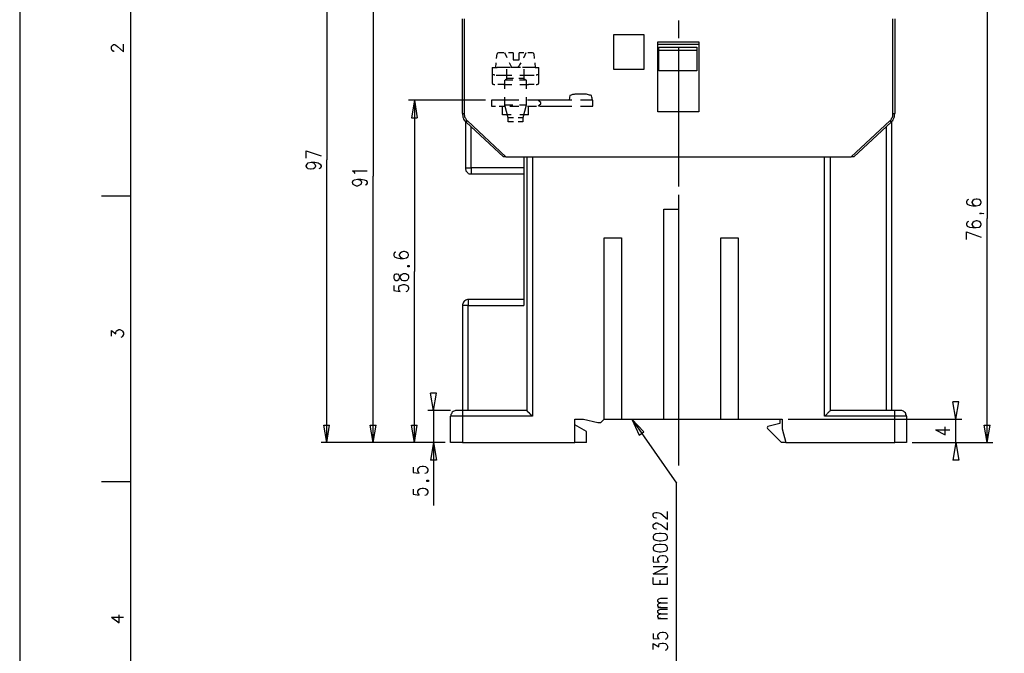
# Model space of a CAD drawing. Extents: x 4 to 294, y 10 to 419.
# Drawn here: x 4 to 168, y 225 to 331 of the extents above; entities that cross this region are included whole.
import ezdxf

# ---------------------------------------------------------------- set-up
doc = ezdxf.new("R2010")
doc.units = 0
doc.header["$MEASUREMENT"] = 0
doc.layers.add('CALQUE_1', color=160, linetype='Continuous')

# ---------------------------------------------------------------- blocks, each defined once
blk = doc.blocks.new('AI9-BLK1')
at = {"layer": 'CALQUE_1', "color": 7}
blk.add_lwpolyline([(-144.642334, -204.439115), (144.642334, -204.439115), (144.642334, 204.439115), (-144.642334, 204.439115)], close=True, dxfattribs=at)

msp = doc.modelspace()

# ---------------------------------------------------------------- linework, layer by layer
at = {"layer": 'CALQUE_1', "color": 7}
for p, q in [((22.719027, 396.390447), (22.719027, 29.210965)), ((55.457597, 354.409203), (55.457597, 307.276679)), ((63.148256, 348.834694), (63.148256, 304.525081)), ((165.527192, 334.723755), (165.527192, 297.469526)), ((78.035891, 314.967166), (78.035891, 330.77223)), ((78.318045, 330.77223), (78.318045, 314.967166)), ((114.090883, 330.490422), (114.090883, 327.52695)), ((149.792407, 314.967166), (149.792407, 330.77223)), ((150.14553, 330.77223), (150.14553, 314.967166)), ((103.295676, 322.305391), (103.295676, 328.161882)), ((103.295676, 328.161882), (108.304673, 328.161882)), ((108.304673, 328.161882), (108.304673, 322.305391)), ((110.63304, 315.250008), (110.63304, 326.962299)), ((110.63304, 326.962299), (117.477756, 326.962299)), ((117.477756, 326.962299), (117.477756, 315.250008)), ((19.544027, 326.115495), (19.614479, 326.256916)), ((19.544027, 325.762373), (19.544027, 326.115495)), ((19.614479, 325.550844), (19.544027, 325.762373)), ((19.614479, 326.256916), (19.755556, 326.397476)), ((19.755556, 325.480564), (19.614479, 325.550844)), ((19.755556, 326.397476), (19.896804, 326.468617)), ((19.896804, 325.339143), (19.755556, 325.480564)), ((19.896804, 326.468617), (20.108506, 326.468617)), ((19.967257, 325.339143), (19.896804, 325.339143)), ((20.108506, 326.468617), (20.249582, 326.397476)), ((20.249582, 326.397476), (20.531736, 326.185775)), ((20.531736, 326.185775), (21.519617, 325.268863)), ((21.519617, 325.268863), (21.519617, 326.538897)), ((84.174363, 325.127441), (84.033286, 325.127441)), ((84.950543, 325.127441), (84.174363, 325.127441)), ((85.515366, 324.280809), (85.091964, 325.127441)), ((86.502558, 325.127441), (85.726895, 325.127441)), ((86.502558, 325.127441), (86.502558, 325.057161)), ((86.502558, 325.127441), (86.502558, 324.91574)), ((86.502558, 325.057161), (86.502558, 324.91574)), ((87.490611, 324.91574), (87.490611, 325.127441)), ((88.266964, 325.127441), (87.490611, 325.127441)), ((89.748699, 325.127441), (88.972347, 325.127441)), ((110.63304, 326.538897), (117.477756, 326.538897)), ((110.774462, 322.09369), (110.774462, 326.045215)), ((110.774462, 326.045215), (117.124634, 326.045215)), ((110.774462, 325.550844), (117.124634, 325.550844)), ((114.090883, 326.045215), (114.090883, 314.473656)), ((117.124634, 326.045215), (117.124634, 322.09369)), ((83.609884, 322.658514), (83.680508, 323.434005)), ((83.75096, 324.140249), (83.821585, 324.91574)), ((86.290857, 322.658514), (85.867455, 323.434005)), ((86.502558, 324.91574), (86.502558, 323.928548)), ((86.502558, 323.928548), (86.502558, 323.928548)), ((86.502558, 323.928548), (87.490611, 323.928548)), ((87.27891, 323.928548), (87.27891, 323.928548)), ((87.490611, 323.928548), (87.490611, 324.91574)), ((87.490611, 323.928548), (87.490611, 323.928548)), ((89.9604, 324.91574), (90.03068, 324.140249)), ((90.10096, 323.434005), (90.172102, 322.658514)), ((82.974953, 322.658514), (82.974953, 322.446813)), ((82.974953, 322.658514), (83.186654, 322.658514)), ((82.974953, 322.446813), (82.974953, 321.60018)), ((83.186654, 322.658514), (83.821585, 322.658514)), ((85.938596, 322.658514), (83.821585, 322.658514)), ((85.444225, 320.823828), (85.444225, 322.375671)), ((86.290857, 322.658514), (86.079156, 322.658514)), ((86.290857, 322.658514), (86.290857, 322.658514)), ((86.290857, 322.658514), (86.290857, 322.658514)), ((86.502558, 322.658514), (86.290857, 322.658514)), ((86.502558, 322.658514), (86.502558, 322.658514)), ((86.502558, 322.658514), (86.502558, 322.658514)), ((86.502558, 322.658514), (86.502558, 322.658514)), ((87.490611, 322.658514), (86.502558, 322.658514)), ((87.27891, 322.658514), (87.27891, 322.658514)), ((87.27891, 322.658514), (87.27891, 322.658514)), ((87.490611, 322.658514), (87.490611, 322.658514)), ((87.490611, 322.658514), (87.490611, 322.658514)), ((87.490611, 322.658514), (87.490611, 322.658514)), ((87.702313, 322.658514), (87.490611, 322.658514)), ((90.172102, 322.658514), (88.055263, 322.658514)), ((88.266964, 322.375671), (88.266964, 320.823828)), ((90.172102, 322.658514), (90.807033, 322.658514)), ((90.807033, 322.446813), (90.807033, 322.658514)), ((90.807033, 321.60018), (90.807033, 322.446813)), ((108.304673, 322.305391), (103.295676, 322.305391)), ((117.124634, 322.09369), (110.774462, 322.09369)), ((82.974953, 321.60018), (82.974953, 320.047304)), ((83.680508, 321.388479), (83.962661, 321.388479)), ((83.962661, 321.388479), (84.950543, 321.388479)), ((84.950543, 321.388479), (86.290857, 321.388479)), ((85.091964, 319.130391), (85.091964, 320.541847)), ((85.162244, 320.612127), (85.444225, 320.823828)), ((86.432278, 320.541847), (85.303665, 320.541847)), ((85.655754, 320.823828), (85.444225, 320.823828)), ((86.573699, 320.823828), (85.655754, 320.823828)), ((88.266964, 320.823828), (87.420331, 320.823828)), ((88.690366, 320.541847), (87.560891, 320.541847)), ((87.632033, 321.388479), (89.042627, 321.388479)), ((88.266964, 320.823828), (88.619225, 320.612127)), ((88.690366, 320.541847), (88.619225, 320.612127)), ((88.690366, 320.541847), (88.690366, 319.130391)), ((89.042627, 321.388479), (90.03068, 321.388479)), ((90.807033, 320.047304), (90.807033, 321.60018)), ((84.950543, 319.835602), (83.962661, 319.835602)), ((84.950543, 319.835602), (86.290857, 319.835602)), ((87.632033, 319.835602), (89.042627, 319.835602)), ((90.03068, 319.835602), (89.042627, 319.835602)), ((81.916619, 317.225254), (69.075026, 317.225254)), ((70.062907, 317.225254), (69.569052, 314.261955)), ((70.062907, 317.225254), (70.062907, 288.649737)), ((70.062907, 317.225254), (70.486309, 314.261955)), ((82.904328, 317.225254), (82.904328, 316.2372)), ((83.116029, 317.225254), (82.904328, 317.225254)), ((85.091964, 317.225254), (83.116029, 317.225254)), ((85.091964, 316.378621), (85.091964, 317.718936)), ((85.938596, 317.225254), (85.091964, 317.225254)), ((87.420331, 317.225254), (85.938596, 317.225254)), ((88.690366, 317.718936), (88.690366, 316.378621)), ((90.383803, 317.225254), (88.902067, 317.225254)), ((90.665611, 317.225254), (90.383803, 317.225254)), ((92.85273, 317.225254), (90.665611, 317.225254)), ((90.665611, 317.225254), (90.877313, 317.013553)), ((91.089014, 316.802024), (90.877313, 317.013553)), ((94.193734, 317.225254), (92.85273, 317.225254)), ((94.899117, 317.225254), (94.193734, 317.225254)), ((96.310573, 317.225254), (94.899117, 317.225254)), ((95.88717, 317.648656), (95.816029, 317.225254)), ((95.95745, 318.001778), (95.88717, 317.648656)), ((98.70922, 318.213479), (96.804083, 318.213479)), ((99.132623, 317.225254), (97.721167, 317.225254)), ((99.767554, 317.225254), (99.132623, 317.225254)), ((99.626133, 317.648656), (99.555853, 318.001778)), ((99.626133, 317.648656), (99.626133, 317.225254)), ((99.767554, 316.2372), (99.767554, 317.225254)), ((82.904328, 316.2372), (83.116029, 316.2372)), ((83.116029, 316.2372), (83.539259, 316.2372)), ((84.174363, 316.2372), (85.091964, 316.2372)), ((84.738841, 314.755637), (84.738841, 316.2372)), ((85.303665, 316.378621), (85.091964, 316.378621)), ((85.655754, 314.261955), (85.091964, 316.378621)), ((86.432278, 316.378621), (85.303665, 316.378621)), ((85.938596, 316.2372), (87.420331, 316.2372)), ((88.690366, 316.378621), (87.560891, 316.378621)), ((88.690366, 316.378621), (88.125543, 314.261955)), ((88.902067, 316.2372), (90.383803, 316.2372)), ((89.042627, 314.755637), (89.042627, 316.2372)), ((90.877313, 316.448901), (90.665611, 316.2372)), ((90.877313, 316.448901), (91.089014, 316.590323)), ((90.877313, 316.2372), (92.85273, 316.2372)), ((91.089014, 316.590323), (91.089014, 316.802024)), ((92.85273, 316.2372), (94.193734, 316.2372)), ((94.193734, 316.2372), (94.899117, 316.2372)), ((94.899117, 316.2372), (96.310573, 316.2372)), ((97.721167, 316.2372), (99.132623, 316.2372)), ((99.132623, 316.2372), (99.767554, 316.2372)), ((117.477756, 315.250008), (110.63304, 315.250008)), ((69.569052, 314.261955), (70.486309, 314.261955)), ((78.035891, 314.967166), (78.318045, 314.967166)), ((78.529746, 313.697131), (78.529746, 305.936537)), ((78.882524, 313.768273), (78.670822, 313.556571)), ((84.880263, 307.770361), (78.670822, 313.556571)), ((78.882524, 313.768273), (85.303665, 307.770361)), ((86.150297, 314.755637), (84.738841, 314.755637)), ((85.585646, 314.755637), (84.950543, 314.755637)), ((85.867455, 314.261955), (85.655754, 314.261955)), ((85.655754, 313.626851), (85.655754, 314.261955)), ((85.867455, 313.626851), (85.655754, 313.626851)), ((86.573699, 314.261955), (85.867455, 314.261955)), ((86.573699, 313.626851), (85.867455, 313.626851)), ((88.125543, 314.261955), (87.34919, 314.261955)), ((88.125543, 313.626851), (87.34919, 313.626851)), ((89.042627, 314.755637), (87.632033, 314.755637)), ((88.125543, 314.261955), (88.125543, 313.626851)), ((114.090883, 314.473656), (114.090883, 302.831645)), ((142.878273, 307.770361), (149.298725, 313.768273)), ((149.510254, 313.556571), (143.301675, 307.770361)), ((149.298725, 313.768273), (149.510254, 313.556571)), ((149.651847, 265.507136), (149.651847, 313.697131)), ((149.792407, 314.967166), (150.14553, 314.967166)), ((79.517455, 305.936537), (79.517455, 312.780219)), ((148.663622, 312.780219), (148.663622, 265.507136)), ((52.000271, 308.758415), (54.469716, 307.911782)), ((52.000271, 307.55866), (52.000271, 308.758415)), ((55.457597, 260.144328), (55.457597, 307.276679)), ((85.303665, 307.770361), (84.880263, 307.770361)), ((85.303665, 307.770361), (142.878273, 307.770361)), ((88.266964, 307.770361), (88.266964, 283.004776)), ((88.760646, 307.770361), (88.760646, 265.507136)), ((89.748699, 307.770361), (89.748699, 264.519082)), ((138.433238, 264.519082), (138.433238, 307.770361)), ((139.420431, 265.507136), (139.420431, 307.770361)), ((143.301675, 307.770361), (142.878273, 307.770361)), ((52.000271, 306.288626), (52.141348, 306.571468)), ((52.000271, 306.218346), (52.000271, 306.288626)), ((52.141348, 305.936537), (52.000271, 306.218346)), ((52.141348, 306.571468), (52.353049, 306.783169)), ((52.353049, 305.795116), (52.141348, 305.936537)), ((52.353049, 306.783169), (52.846903, 306.853449)), ((52.705827, 305.724836), (52.353049, 305.795116)), ((52.846903, 305.724836), (52.705827, 305.724836)), ((52.846903, 306.853449), (53.199681, 306.783169)), ((52.846903, 306.853449), (53.411382, 306.853449)), ((53.199681, 305.795116), (52.846903, 305.724836)), ((53.199681, 306.783169), (53.411382, 306.571468)), ((53.411382, 305.936537), (53.199681, 305.795116)), ((53.411382, 306.853449), (53.975861, 306.783169)), ((53.411382, 306.571468), (53.552631, 306.288626)), ((53.552631, 306.218346), (53.411382, 305.936537)), ((53.552631, 306.288626), (53.552631, 306.218346)), ((53.975861, 306.783169), (54.328639, 306.571468)), ((54.328639, 305.865396), (54.116938, 305.795116)), ((54.328639, 306.571468), (54.469716, 306.288626)), ((54.469716, 306.148066), (54.328639, 305.865396)), ((54.469716, 306.288626), (54.469716, 306.148066)), ((60.043708, 305.160012), (59.691102, 305.441994)), ((59.691102, 305.441994), (62.160547, 305.441994)), ((78.529746, 305.936537), (79.517455, 305.936537)), ((79.517455, 305.936537), (79.517455, 304.948311)), ((88.266964, 305.936537), (79.517455, 305.936537)), ((59.691102, 303.537028), (59.832007, 303.819698)), ((59.832007, 303.819698), (60.043708, 303.960258)), ((60.184957, 305.018591), (60.043708, 305.160012)), ((60.043708, 303.960258), (60.537735, 304.031399)), ((60.537735, 304.031399), (60.890512, 303.960258)), ((60.537735, 304.031399), (61.102041, 304.031399)), ((60.890512, 303.960258), (61.102041, 303.819698)), ((61.102041, 304.031399), (61.66652, 303.960258)), ((61.102041, 303.819698), (61.24329, 303.537028)), ((61.66652, 303.960258), (62.01947, 303.819698)), ((62.01947, 303.819698), (62.160547, 303.537028)), ((63.148256, 260.144328), (63.148256, 304.525081)), ((79.517455, 304.948311), (88.266964, 304.948311)), ((59.691102, 303.466748), (59.691102, 303.537028)), ((59.832007, 303.184767), (59.691102, 303.466748)), ((60.043708, 303.043346), (59.832007, 303.184767)), ((60.396658, 302.901925), (60.043708, 303.043346)), ((60.537735, 302.901925), (60.396658, 302.901925)), ((60.890512, 303.043346), (60.537735, 302.901925)), ((61.102041, 303.184767), (60.890512, 303.043346)), ((61.24329, 303.466748), (61.102041, 303.184767)), ((61.24329, 303.537028), (61.24329, 303.466748)), ((62.01947, 303.113626), (61.807769, 303.043346)), ((62.160547, 303.396468), (62.01947, 303.113626)), ((62.160547, 303.537028), (62.160547, 303.396468)), ((22.719027, 301.208488), (17.85059, 301.208488)), ((114.090883, 301.420189), (114.090883, 298.45689)), ((162.210598, 300.573557), (162.06935, 300.291576)), ((162.422472, 300.644698), (162.210598, 300.573557)), ((163.127683, 300.503277), (162.987123, 300.221296)), ((163.339212, 300.644698), (163.127683, 300.503277)), ((163.692334, 300.714978), (163.339212, 300.644698)), ((163.833583, 300.714978), (163.692334, 300.714978)), ((164.186016, 300.644698), (163.833583, 300.714978)), ((164.397545, 300.503277), (164.186016, 300.644698)), ((164.539138, 300.221296), (164.397545, 300.503277)), ((111.621094, 264.025572), (111.621094, 299.021541)), ((111.621094, 299.021541), (114.090883, 299.021541)), ((114.090883, 299.021541), (114.090883, 264.025572)), ((162.06935, 300.291576), (162.06935, 300.150155)), ((162.06935, 300.150155), (162.210598, 299.868346)), ((162.210598, 299.868346), (162.563721, 299.726925)), ((162.563721, 299.726925), (163.127683, 299.586365)), ((162.987123, 300.221296), (162.987123, 300.150155)), ((162.987123, 300.150155), (163.127683, 299.868346)), ((163.127683, 299.868346), (163.339212, 299.726925)), ((163.127683, 299.586365), (163.692334, 299.586365)), ((163.339212, 299.726925), (163.692334, 299.586365)), ((163.692334, 299.586365), (164.186016, 299.726925)), ((164.186016, 299.726925), (164.397545, 299.868346)), ((164.397545, 299.868346), (164.539138, 300.150155)), ((164.539138, 300.150155), (164.539138, 300.221296)), ((163.692334, 297.116576), (163.339212, 296.975155)), ((163.833583, 297.116576), (163.692334, 297.116576)), ((164.186016, 296.975155), (163.833583, 297.116576)), ((164.327265, 298.31633), (164.397545, 298.38661)), ((164.397545, 298.245189), (164.327265, 298.31633)), ((164.397545, 298.38661), (164.539138, 298.31633)), ((164.397545, 298.38661), (164.609418, 298.38661)), ((164.539138, 298.31633), (164.397545, 298.245189)), ((164.609418, 298.38661), (164.892261, 298.31633)), ((164.892261, 298.31633), (164.962541, 298.245189)), ((165.527192, 260.144328), (165.527192, 297.469526)), ((114.090883, 296.975155), (114.090883, 285.404285)), ((162.210598, 296.904875), (162.06935, 296.622894)), ((162.06935, 296.622894), (162.06935, 296.481472)), ((162.06935, 296.481472), (162.210598, 296.199664)), ((162.422472, 296.975155), (162.210598, 296.904875)), ((162.210598, 296.199664), (162.563721, 296.05807)), ((162.563721, 296.05807), (163.127683, 295.987963)), ((163.127683, 296.834595), (162.987123, 296.551752)), ((162.987123, 296.551752), (162.987123, 296.481472)), ((162.987123, 296.481472), (163.127683, 296.199664)), ((163.339212, 296.975155), (163.127683, 296.834595)), ((163.127683, 296.199664), (163.339212, 296.05807)), ((163.127683, 295.987963), (163.692334, 295.987963)), ((163.339212, 296.05807), (163.692334, 295.987963)), ((163.692334, 295.987963), (164.186016, 296.05807)), ((164.397545, 296.834595), (164.186016, 296.975155)), ((164.186016, 296.05807), (164.397545, 296.199664)), ((164.539138, 296.551752), (164.397545, 296.834595)), ((164.397545, 296.199664), (164.539138, 296.481472)), ((164.539138, 296.481472), (164.539138, 296.551752)), ((101.672692, 294.294526), (104.56571, 294.294526)), ((101.672692, 264.025572), (101.672692, 294.294526)), ((104.56571, 294.294526), (104.56571, 264.025572)), ((121.146438, 264.025572), (121.146438, 294.294526)), ((121.146438, 294.294526), (124.039457, 294.294526)), ((124.039457, 294.294526), (124.039457, 264.025572)), ((162.06935, 295.281718), (164.539138, 294.364806)), ((162.06935, 294.011683), (162.06935, 295.281718)), ((66.746658, 291.824737), (66.605581, 291.542756)), ((66.605581, 291.542756), (66.605581, 291.331055)), ((66.605581, 291.331055), (66.746658, 291.119526)), ((66.958359, 291.895017), (66.746658, 291.824737)), ((66.746658, 291.119526), (67.099608, 290.907825)), ((67.099608, 290.907825), (67.663915, 290.836683)), ((67.663915, 291.683316), (67.522838, 291.471615)), ((67.522838, 291.471615), (67.522838, 291.331055)), ((67.522838, 291.331055), (67.663915, 291.119526)), ((67.875616, 291.895017), (67.663915, 291.683316)), ((67.663915, 291.119526), (67.875616, 290.907825)), ((67.663915, 290.836683), (68.228394, 290.836683)), ((68.228394, 291.966158), (67.875616, 291.895017)), ((67.875616, 290.907825), (68.228394, 290.836683)), ((68.369642, 291.966158), (68.228394, 291.966158)), ((68.228394, 290.836683), (68.722248, 290.907825)), ((68.722248, 291.895017), (68.369642, 291.966158)), ((68.933949, 291.683316), (68.722248, 291.895017)), ((68.722248, 290.907825), (68.933949, 291.119526)), ((69.075026, 291.471615), (68.933949, 291.683316)), ((68.933949, 291.119526), (69.075026, 291.331055)), ((69.075026, 291.331055), (69.075026, 291.471615)), ((68.933949, 289.426089), (68.933949, 289.63779)), ((68.933949, 289.63779), (69.14565, 289.63779)), ((69.14565, 289.426089), (68.933949, 289.426089)), ((69.14565, 289.63779), (69.14565, 289.426089)), ((66.746658, 288.156055), (66.605581, 287.873212)), ((66.605581, 287.873212), (66.605581, 287.521124)), ((66.605581, 287.521124), (66.746658, 287.309422)), ((66.958359, 288.226335), (66.746658, 288.156055)), ((66.746658, 287.309422), (66.958359, 287.168001)), ((67.17006, 288.226335), (66.958359, 288.226335)), ((67.452214, 288.156055), (67.17006, 288.226335)), ((67.17006, 287.168001), (67.452214, 287.309422)), ((67.522838, 287.944354), (67.452214, 288.156055)), ((67.452214, 287.309422), (67.522838, 287.449982)), ((67.663915, 287.591404), (67.522838, 287.944354)), ((67.522838, 287.449982), (67.663915, 287.802932)), ((67.663915, 287.802932), (67.804991, 288.084913)), ((67.804991, 287.379702), (67.663915, 287.591404)), ((67.804991, 288.084913), (68.016692, 288.226335)), ((68.016692, 287.168001), (67.804991, 287.379702)), ((68.016692, 288.226335), (68.228394, 288.296615)), ((68.228394, 288.296615), (68.581171, 288.296615)), ((68.581171, 288.296615), (68.792872, 288.226335)), ((68.792872, 288.226335), (68.933949, 288.156055)), ((68.933949, 287.309422), (68.792872, 287.168001)), ((68.933949, 288.156055), (69.075026, 287.873212)), ((69.075026, 287.521124), (68.933949, 287.309422)), ((69.075026, 287.873212), (69.075026, 287.521124)), ((70.062907, 260.144328), (70.062907, 288.649737)), ((66.605581, 286.321197), (66.605581, 285.474565)), ((66.958359, 287.168001), (67.17006, 287.168001)), ((67.452214, 285.968247), (67.522838, 286.250917)), ((67.452214, 285.686266), (67.452214, 285.968247)), ((67.522838, 285.474565), (67.452214, 285.686266)), ((67.522838, 286.250917), (67.804991, 286.391477)), ((67.804991, 286.391477), (68.157941, 286.462618)), ((68.228394, 287.097721), (68.016692, 287.168001)), ((68.157941, 286.462618), (68.369642, 286.462618)), ((68.581171, 287.097721), (68.228394, 287.097721)), ((68.369642, 286.462618), (68.722248, 286.391477)), ((68.792872, 287.168001), (68.581171, 287.097721)), ((68.722248, 286.391477), (68.933949, 286.250917)), ((68.933949, 286.250917), (69.075026, 285.968247)), ((69.075026, 285.686266), (68.933949, 285.474565)), ((69.075026, 285.968247), (69.075026, 285.686266)), ((66.605581, 285.474565), (67.663915, 285.333143)), ((67.663915, 285.333143), (67.522838, 285.474565)), ((68.792872, 285.333143), (68.581171, 285.262863)), ((68.933949, 285.474565), (68.792872, 285.333143)), ((88.266964, 283.992829), (79.0236, 283.992829)), ((79.0236, 283.992829), (79.0236, 283.004776)), ((114.090883, 285.404285), (114.090883, 273.762446)), ((78.035891, 283.004776), (78.035891, 265.507136)), ((79.0236, 283.004776), (78.035891, 283.004776)), ((79.0236, 283.004776), (88.266964, 283.004776)), ((79.0236, 265.507136), (79.0236, 283.004776)), ((19.544027, 277.854358), (19.544027, 278.842584)), ((19.544027, 278.842584), (20.249582, 278.27776)), ((20.249582, 278.559741), (20.390659, 278.771442)), ((20.249582, 278.27776), (20.249582, 278.559741)), ((20.390659, 278.771442), (20.461111, 278.842584)), ((20.461111, 278.842584), (20.743437, 278.983143)), ((20.743437, 278.983143), (20.955138, 278.983143)), ((20.955138, 278.983143), (21.237291, 278.842584)), ((21.307916, 277.784078), (21.096214, 277.642657)), ((21.237291, 278.842584), (21.37854, 278.701162)), ((21.37854, 277.854358), (21.307916, 277.784078)), ((21.37854, 278.701162), (21.519617, 278.419181)), ((21.519617, 278.136339), (21.37854, 277.854358)), ((21.519617, 278.419181), (21.519617, 278.136339)), ((114.090883, 272.35099), (114.090883, 269.387519)), ((73.238079, 265.507136), (72.744052, 268.399466)), ((73.731934, 268.399466), (72.744052, 268.399466)), ((73.238079, 265.507136), (73.731934, 268.399466)), ((114.090883, 267.905783), (114.090883, 256.334224)), ((160.305461, 264.025572), (159.812123, 266.91773)), ((160.799143, 266.91773), (159.812123, 266.91773)), ((160.305461, 264.025572), (160.799143, 266.91773)), ((76.060301, 265.507136), (72.250198, 265.507136)), ((73.238079, 265.507136), (73.238079, 260.144328)), ((76.060301, 260.144328), (76.060301, 264.519082)), ((78.035891, 264.519082), (76.060301, 264.519082)), ((78.035891, 265.507136), (77.04801, 265.507136)), ((88.760646, 265.507136), (78.035891, 265.507136)), ((78.035891, 265.507136), (78.035891, 264.519082)), ((78.035891, 264.519082), (78.035891, 260.144328)), ((89.748699, 264.519082), (78.035891, 264.519082)), ((150.14553, 264.519082), (138.433238, 264.519082)), ((150.14553, 265.507136), (139.420431, 265.507136)), ((151.062269, 265.507136), (150.14553, 265.507136)), ((150.14553, 264.519082), (150.14553, 265.507136)), ((152.050323, 264.519082), (150.14553, 264.519082)), ((150.14553, 260.144328), (150.14553, 264.519082)), ((152.050323, 264.519082), (152.050323, 260.144328)), ((55.457597, 260.144328), (54.96357, 263.037347)), ((54.96357, 263.037347), (55.880999, 263.037347)), ((55.457597, 260.144328), (55.880999, 263.037347)), ((63.148256, 260.144328), (62.654401, 263.037347)), ((62.654401, 263.037347), (63.64211, 263.037347)), ((63.148256, 260.144328), (63.64211, 263.037347)), ((70.062907, 260.144328), (69.569052, 263.037347)), ((69.569052, 263.037347), (70.486309, 263.037347)), ((70.062907, 260.144328), (70.486309, 263.037347)), ((96.804083, 260.144328), (96.804083, 264.025572)), ((96.804083, 264.025572), (98.215538, 264.025572)), ((98.70922, 261.979013), (96.804083, 263.107627)), ((98.215538, 264.025572), (100.614186, 263.460749)), ((100.614186, 263.460749), (101.107868, 263.460749)), ((101.107868, 263.460749), (101.672692, 264.025572)), ((101.672692, 264.025572), (104.56571, 264.025572)), ((104.56571, 264.025572), (111.621094, 264.025572)), ((106.259147, 264.025572), (113.737933, 253.370753)), ((106.259147, 264.025572), (107.529182, 261.344082)), ((106.259147, 264.025572), (108.304673, 261.908733)), ((111.621094, 264.025572), (114.090883, 264.025572)), ((114.090883, 264.025572), (121.146438, 264.025572)), ((121.146438, 264.025572), (124.039457, 264.025572)), ((124.039457, 264.025572), (131.376822, 264.025572)), ((130.953592, 263.319328), (128.978174, 262.825646)), ((130.953592, 264.025572), (130.953592, 263.319328)), ((131.376822, 264.025572), (131.376822, 262.402416)), ((132.365047, 264.025572), (161.293859, 264.025572)), ((158.541916, 261.414362), (158.541916, 262.755538)), ((160.305461, 260.144328), (160.305461, 264.025572)), ((165.527192, 260.144328), (165.032821, 263.037347)), ((165.032821, 263.037347), (166.020874, 263.037347)), ((165.527192, 260.144328), (166.020874, 263.037347)), ((98.70922, 260.144328), (98.70922, 261.979013)), ((107.529182, 261.344082), (108.304673, 261.908733)), ((128.907894, 262.472696), (131.236262, 260.144328)), ((131.376822, 262.402416), (131.941645, 260.144328)), ((156.918932, 262.260994), (158.541916, 261.414362)), ((156.918932, 262.260994), (159.317407, 262.260994)), ((75.143045, 260.144328), (54.469716, 260.144328)), ((73.238079, 260.144328), (72.744052, 257.180857)), ((73.238079, 260.144328), (73.238079, 249.631791)), ((73.238079, 260.144328), (73.731934, 257.180857)), ((78.035891, 260.144328), (76.060301, 260.144328)), ((78.035891, 260.144328), (96.804083, 260.144328)), ((98.70922, 260.144328), (96.804083, 260.144328)), ((131.941645, 260.144328), (131.236262, 260.144328)), ((131.941645, 260.144328), (150.14553, 260.144328)), ((152.050323, 260.144328), (150.14553, 260.144328)), ((153.038376, 260.144328), (166.443932, 260.144328)), ((160.305461, 260.144328), (159.812123, 257.180857)), ((160.305461, 260.144328), (160.799143, 257.180857)), ((70.768462, 255.910822), (70.980164, 256.122523)), ((70.980164, 256.122523), (71.332941, 256.193665)), ((71.332941, 256.193665), (71.544642, 256.193665)), ((71.544642, 256.193665), (71.89742, 256.122523)), ((71.89742, 256.122523), (72.108949, 255.910822)), ((73.731934, 257.180857), (72.744052, 257.180857)), ((160.799143, 257.180857), (159.812123, 257.180857)), ((69.851206, 256.052243), (69.851206, 255.135331)), ((69.851206, 255.135331), (70.839087, 255.06419)), ((70.627386, 255.699121), (70.768462, 255.910822)), ((70.627386, 255.417312), (70.627386, 255.699121)), ((70.768462, 255.135331), (70.627386, 255.417312)), ((70.839087, 255.06419), (70.768462, 255.135331)), ((72.038497, 255.06419), (71.756344, 254.99391)), ((72.108949, 255.135331), (72.038497, 255.06419)), ((72.108949, 255.910822), (72.250198, 255.699121)), ((72.250198, 255.417312), (72.108949, 255.135331)), ((72.250198, 255.699121), (72.250198, 255.417312)), ((22.719027, 253.582454), (17.85059, 253.582454)), ((72.108949, 253.653596), (72.108949, 253.865297)), ((72.108949, 253.865297), (72.391275, 253.865297)), ((72.391275, 253.653596), (72.108949, 253.653596)), ((72.391275, 253.865297), (72.391275, 253.653596)), ((113.737933, 223.736731), (113.737933, 253.370753)), ((69.851206, 252.383561), (69.851206, 251.536929)), ((69.851206, 251.536929), (70.839087, 251.395508)), ((70.627386, 252.030439), (70.768462, 252.31242)), ((70.627386, 251.74863), (70.627386, 252.030439)), ((70.768462, 251.536929), (70.627386, 251.74863)), ((70.768462, 252.31242), (70.980164, 252.453841)), ((70.839087, 251.395508), (70.768462, 251.536929)), ((70.980164, 252.453841), (71.332941, 252.524121)), ((71.332941, 252.524121), (71.544642, 252.524121)), ((71.544642, 252.524121), (71.89742, 252.453841)), ((72.038497, 251.395508), (71.756344, 251.325228)), ((71.89742, 252.453841), (72.108949, 252.31242)), ((72.108949, 251.536929), (72.038497, 251.395508)), ((72.108949, 252.31242), (72.250198, 252.030439)), ((72.250198, 251.74863), (72.108949, 251.536929)), ((72.250198, 252.030439), (72.250198, 251.74863)), ((109.857549, 248.220336), (109.927829, 248.361757)), ((109.857549, 247.867386), (109.857549, 248.220336)), ((109.927829, 248.361757), (110.06925, 248.432037)), ((110.06925, 248.432037), (110.280952, 248.502317)), ((110.280952, 248.502317), (110.49248, 248.502317)), ((110.49248, 248.502317), (110.774462, 248.432037)), ((110.774462, 248.432037), (111.127584, 248.290616)), ((111.127584, 248.290616), (112.256197, 247.373703)), ((112.256197, 247.373703), (112.256197, 248.643738)), ((109.927829, 247.655684), (109.857549, 247.867386)), ((109.857549, 246.38565), (109.927829, 246.527071)), ((109.857549, 246.033389), (109.857549, 246.38565)), ((110.06925, 247.585404), (109.927829, 247.655684)), ((109.927829, 246.527071), (110.06925, 246.597351)), ((110.280952, 247.515125), (110.06925, 247.585404)), ((110.06925, 246.597351), (110.280952, 246.738772)), ((110.421339, 247.515125), (110.280952, 247.515125)), ((110.280952, 246.738772), (110.49248, 246.738772)), ((110.49248, 246.738772), (110.774462, 246.597351)), ((110.774462, 246.597351), (111.127584, 246.456791)), ((111.127584, 246.456791), (112.256197, 245.610159)), ((112.256197, 245.610159), (112.256197, 246.809052)), ((109.927829, 245.821688), (109.857549, 246.033389)), ((109.927829, 244.692213), (109.857549, 244.480512)), ((110.06925, 245.750719), (109.927829, 245.821688)), ((110.280952, 244.903914), (109.927829, 244.692213)), ((110.280952, 245.680439), (110.06925, 245.750719)), ((110.421339, 245.680439), (110.280952, 245.680439)), ((110.844741, 244.975056), (110.280952, 244.903914)), ((111.197864, 244.975056), (110.844741, 244.975056)), ((111.832795, 244.903914), (111.197864, 244.975056)), ((112.114776, 244.692213), (111.832795, 244.903914)), ((112.256197, 244.480512), (112.114776, 244.692213)), ((109.857549, 244.480512), (109.857549, 244.268983)), ((109.857549, 244.268983), (109.927829, 243.987002)), ((109.927829, 243.987002), (110.280952, 243.845581)), ((110.280952, 243.07009), (109.927829, 242.858389)), ((110.280952, 243.845581), (110.844741, 243.775301)), ((110.844741, 243.14037), (110.280952, 243.07009)), ((110.844741, 243.775301), (111.197864, 243.775301)), ((111.197864, 243.14037), (110.844741, 243.14037)), ((111.197864, 243.775301), (111.832795, 243.845581)), ((111.832795, 243.07009), (111.197864, 243.14037)), ((111.832795, 243.845581), (112.114776, 243.987002)), ((112.114776, 242.858389), (111.832795, 243.07009)), ((112.114776, 243.987002), (112.256197, 244.268983)), ((112.256197, 244.268983), (112.256197, 244.480512)), ((109.927829, 242.858389), (109.857549, 242.646688)), ((109.857549, 242.646688), (109.857549, 242.434987)), ((109.857549, 242.434987), (109.927829, 242.152144)), ((109.927829, 242.152144), (110.280952, 242.011757)), ((110.280952, 242.011757), (110.844741, 241.940443)), ((110.844741, 241.940443), (111.197864, 241.940443)), ((110.986163, 241.235232), (111.339285, 241.305512)), ((111.197864, 241.940443), (111.832795, 242.011757)), ((111.339285, 241.305512), (111.550814, 241.305512)), ((111.550814, 241.305512), (111.903075, 241.235232)), ((111.832795, 242.011757), (112.114776, 242.152144)), ((112.256197, 242.646688), (112.114776, 242.858389)), ((112.114776, 242.152144), (112.256197, 242.434987)), ((112.256197, 242.434987), (112.256197, 242.646688)), ((109.857549, 241.164952), (109.857549, 240.247179)), ((109.857549, 240.247179), (110.844741, 240.176899)), ((110.63304, 240.81183), (110.774462, 241.023531)), ((110.63304, 240.530021), (110.63304, 240.81183)), ((110.774462, 240.247179), (110.63304, 240.530021)), ((110.774462, 241.023531), (110.986163, 241.235232)), ((110.844741, 240.176899), (110.774462, 240.247179)), ((112.044496, 240.176899), (111.832795, 240.106619)), ((111.903075, 241.235232), (112.114776, 241.023531)), ((112.114776, 240.247179), (112.044496, 240.176899)), ((112.114776, 241.023531), (112.256197, 240.81183)), ((112.256197, 240.530021), (112.114776, 240.247179)), ((112.256197, 240.81183), (112.256197, 240.530021)), ((109.857549, 238.271761), (112.256197, 239.471688)), ((109.857549, 239.471688), (112.256197, 239.471688)), ((109.857549, 238.271761), (112.256197, 238.271761)), ((109.857549, 236.508217), (109.857549, 237.63683)), ((109.857549, 236.508217), (112.256197, 236.508217)), ((110.986163, 236.508217), (110.986163, 237.213428)), ((112.256197, 236.508217), (112.256197, 237.63683)), ((110.63304, 233.897007), (110.774462, 234.108708)), ((110.63304, 233.685305), (110.63304, 233.897007)), ((110.774462, 233.473777), (110.63304, 233.685305)), ((110.63304, 233.121516), (110.774462, 233.333217)), ((110.63304, 232.909814), (110.63304, 233.121516)), ((110.774462, 234.108708), (111.127584, 234.179849)), ((111.127584, 233.403497), (110.774462, 233.473777)), ((110.774462, 233.333217), (111.127584, 233.403497)), ((111.127584, 234.179849), (112.256197, 234.179849)), ((111.127584, 233.403497), (112.256197, 233.403497)), ((110.774462, 232.698113), (110.63304, 232.909814)), ((110.63304, 232.626972), (112.256197, 232.626972)), ((110.63304, 232.13329), (110.774462, 232.274711)), ((110.63304, 231.851481), (110.63304, 232.13329)), ((110.774462, 231.63978), (110.63304, 231.851481)), ((110.63304, 231.286658), (110.774462, 231.498359)), ((111.127584, 232.626972), (110.774462, 232.698113)), ((110.774462, 232.274711), (111.127584, 232.344991)), ((111.127584, 231.568639), (110.774462, 231.63978)), ((110.774462, 231.498359), (111.127584, 231.568639)), ((111.127584, 232.344991), (112.256197, 232.344991)), ((111.127584, 231.568639), (112.256197, 231.568639)), ((19.544027, 231.004677), (20.814061, 230.086903)), ((19.544027, 231.004677), (21.519617, 231.004677)), ((20.814061, 230.086903), (20.814061, 231.428079)), ((110.63304, 231.074957), (110.63304, 231.286658)), ((110.774462, 230.863428), (110.63304, 231.074957)), ((110.63304, 230.793148), (112.256197, 230.793148)), ((111.127584, 230.793148), (110.774462, 230.863428)), ((109.857549, 228.323359), (109.857549, 227.476554)), ((110.63304, 228.041378), (110.774462, 228.253079)), ((110.774462, 228.253079), (110.986163, 228.464608)), ((110.986163, 228.464608), (111.339285, 228.534888)), ((111.339285, 228.534888), (111.550814, 228.534888)), ((111.550814, 228.534888), (111.903075, 228.464608)), ((111.903075, 228.464608), (112.114776, 228.253079)), ((112.114776, 228.253079), (112.256197, 228.041378)), ((109.857549, 227.476554), (110.844741, 227.406274)), ((109.857549, 225.641869), (109.857549, 226.629922)), ((109.857549, 226.629922), (110.774462, 226.065099)), ((110.63304, 227.758535), (110.63304, 228.041378)), ((110.774462, 227.476554), (110.63304, 227.758535)), ((110.844741, 227.406274), (110.774462, 227.476554)), ((110.774462, 226.347941), (110.844741, 226.559642)), ((110.844741, 226.559642), (110.986163, 226.629922)), ((110.986163, 226.629922), (111.339285, 226.700202)), ((111.339285, 226.700202), (111.550814, 226.700202)), ((111.550814, 226.700202), (111.903075, 226.629922)), ((112.044496, 227.406274), (111.832795, 227.335133)), ((111.903075, 226.629922), (112.114776, 226.418221)), ((112.114776, 227.476554), (112.044496, 227.406274)), ((112.256197, 227.758535), (112.114776, 227.476554)), ((112.256197, 228.041378), (112.256197, 227.758535)), ((110.774462, 226.065099), (110.774462, 226.347941)), ((112.044496, 225.571589), (111.832795, 225.501309)), ((112.114776, 225.641869), (112.044496, 225.571589)), ((112.114776, 226.418221), (112.256197, 226.20652)), ((112.256197, 225.924539), (112.114776, 225.641869)), ((112.256197, 226.20652), (112.256197, 225.924539))]:
    msp.add_line(p, q, dxfattribs=at)
for points in [[(84.033286, 325.127441), (83.892037, 325.057161), (83.821585, 324.91574)], [(88.619225, 325.127441), (88.266964, 324.35195), (88.195822, 324.280809)], [(89.9604, 324.91574), (89.889259, 325.057161), (89.748699, 325.127441)], [(87.772593, 323.434005), (87.560891, 323.081916), (87.490611, 322.940495), (87.34919, 322.799074), (87.27891, 322.658514)], [(83.468807, 321.388479), (83.398183, 321.388479), (83.327558, 321.458759), (83.116029, 321.458759), (83.045405, 321.529039), (83.045405, 321.529039), (82.974953, 321.60018), (82.974953, 321.60018)], [(90.807033, 321.60018), (90.807033, 321.60018), (90.735891, 321.529039), (90.665611, 321.529039), (90.665611, 321.458759), (90.454083, 321.458759), (90.383803, 321.388479), (90.312661, 321.388479)], [(82.974953, 320.047304), (82.974953, 319.977024), (83.045405, 319.977024), (83.045405, 319.906744), (83.186654, 319.906744), (83.257106, 319.835602), (83.468807, 319.835602)], [(90.312661, 319.835602), (90.524363, 319.835602), (90.595331, 319.906744), (90.665611, 319.906744), (90.665611, 319.906744), (90.735891, 319.977024), (90.807033, 319.977024), (90.807033, 320.047304)], [(96.804083, 318.213479), (96.662834, 318.142338), (96.380853, 318.142338), (96.169151, 318.072058), (95.95745, 318.001778)], [(99.555853, 318.001778), (99.414431, 318.072058), (99.202903, 318.072058), (98.920921, 318.142338), (98.70922, 318.213479)], [(78.035891, 314.967166), (78.035891, 314.755637), (78.106516, 314.543936), (78.106516, 314.403376), (78.176968, 314.261955), (78.24742, 314.050254), (78.318045, 313.908832), (78.459121, 313.768273), (78.529746, 313.626851), (78.670822, 313.556571)], [(78.318045, 314.967166), (78.318045, 314.755637), (78.388669, 314.615077), (78.388669, 314.473656), (78.459121, 314.332235), (78.529746, 314.191675), (78.60037, 314.120534), (78.670822, 313.979974), (78.741447, 313.838553), (78.882524, 313.768273)], [(149.298725, 313.768273), (149.298725, 313.768273), (149.439974, 313.908832), (149.510254, 313.979974), (149.580534, 314.120534), (149.651847, 314.261955), (149.722127, 314.403376), (149.792407, 314.543936), (149.792407, 314.967166)], [(149.510254, 313.556571), (149.510254, 313.556571), (149.651847, 313.697131), (149.792407, 313.838553), (149.863376, 313.979974), (149.933656, 314.120534), (150.003936, 314.332235), (150.07525, 314.473656), (150.07525, 314.826606), (150.14553, 314.967166)], [(78.529746, 305.936537), (78.529746, 305.724836), (78.60037, 305.583415), (78.60037, 305.441994), (78.741447, 305.301434), (78.812071, 305.230292), (78.953148, 305.089733), (79.0236, 305.018591), (79.164849, 304.948311), (79.517455, 304.948311)], [(79.0236, 283.992829), (78.882524, 283.992829), (78.741447, 283.922549), (78.60037, 283.851408), (78.459121, 283.781128), (78.318045, 283.710848), (78.24742, 283.569599), (78.176968, 283.428178), (78.106516, 283.287618), (78.035891, 283.146197), (78.035891, 283.004776)], [(77.04801, 265.507136), (76.906934, 265.507136), (76.765857, 265.435994), (76.62478, 265.365715), (76.483531, 265.295435), (76.342455, 265.224466), (76.272002, 265.083906), (76.201378, 264.942485), (76.130754, 264.801063), (76.130754, 264.660503), (76.060301, 264.519082)], [(89.748699, 264.519082), (89.677558, 264.519082), (89.677558, 264.589362), (89.607278, 264.589362), (89.607278, 264.660503), (89.536998, 264.660503), (89.536998, 264.730783), (89.465857, 264.730783), (89.465857, 264.730783), (89.395577, 264.801063), (89.395577, 264.872205), (89.325297, 264.872205), (89.325297, 264.942485), (89.254328, 264.942485), (89.254328, 265.012764), (89.184048, 265.012764), (89.184048, 265.083906), (89.113768, 265.083906), (89.113768, 265.154186), (89.042627, 265.154186), (89.042627, 265.224466), (88.972347, 265.224466), (88.972347, 265.295435), (88.902067, 265.295435), (88.902067, 265.365715), (88.830926, 265.365715), (88.830926, 265.435994), (88.760646, 265.435994), (88.760646, 265.507136)], [(139.420431, 265.507136), (139.420431, 265.507136), (139.350151, 265.435994), (139.279871, 265.435994), (139.279871, 265.365715), (139.208729, 265.295435), (139.208729, 265.295435), (139.138449, 265.224466), (139.138449, 265.224466), (139.068169, 265.154186), (138.997028, 265.154186), (138.997028, 265.083906), (138.926748, 265.012764), (138.926748, 265.012764), (138.856468, 264.942485), (138.785327, 264.872205), (138.785327, 264.872205), (138.715047, 264.801063), (138.644767, 264.730783), (138.644767, 264.730783), (138.573798, 264.660503), (138.503518, 264.589362), (138.503518, 264.589362), (138.433238, 264.519082)], [(152.050323, 264.519082), (152.050323, 264.660503), (151.980043, 264.801063), (151.980043, 264.942485), (151.909074, 265.083906), (151.768514, 265.224466), (151.626921, 265.295435), (151.556641, 265.365715), (151.415392, 265.435994), (151.274143, 265.507136), (151.062269, 265.507136)], [(128.978174, 262.825646), (128.907894, 262.755538), (128.836753, 262.614117), (128.907894, 262.472696)]]:
    msp.add_lwpolyline(points, dxfattribs=at)

# ---------------------------------------------------------------- block references
msp.add_blockref('AI9-BLK1', (148.875323, 214.670359), dxfattribs=at)

doc.saveas('drawing.dxf')
